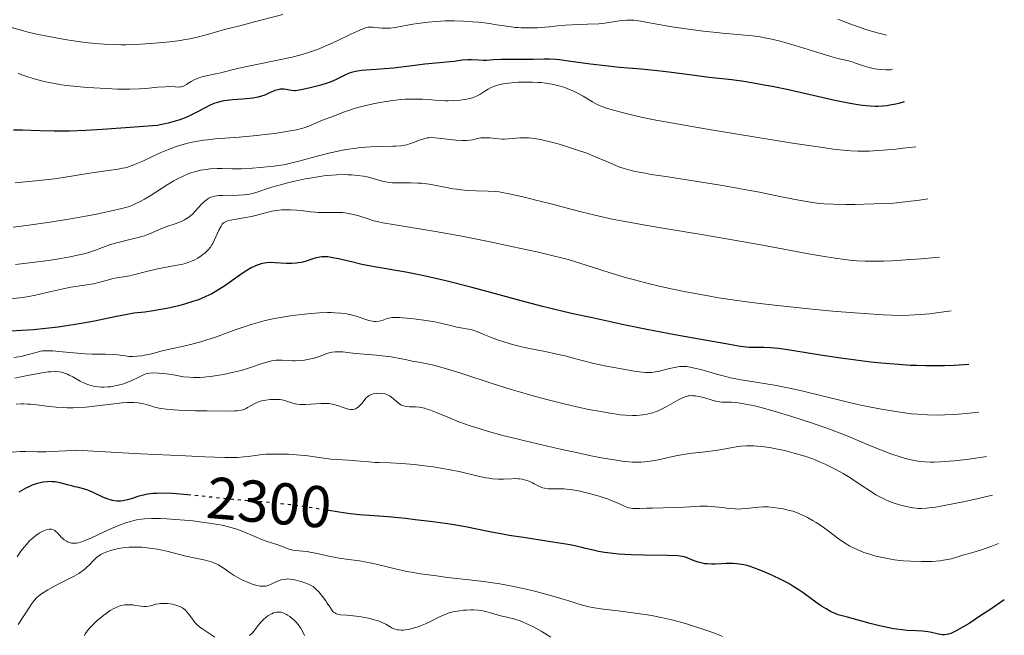
# Model space of a CAD drawing. Units: metres. Extents: x 685282 to 685899, y 4754068 to 4756389.
# Drawn here: x 685702 to 685869, y 4754750 to 4754855 of the extents above; entities that cross this region are included whole.
import ezdxf
from ezdxf.enums import TextEntityAlignment as Align

# ---------------------------------------------------------------- set-up
doc = ezdxf.new("R2010")
doc.units = ezdxf.units.M
doc.header["$MEASUREMENT"] = 0
doc.linetypes.add('DGN Style 5', pattern=[1.217945, 0.521977, -0.695969])
for name, color, linetype, lineweight in [('Cota de curva de nivel directora', 7, 'Continuous', 0), ('Curva de nivel directora', 30, 'Continuous', 30), ('Curva de nivel directora no vista', 30, 'DGN Style 5', 30), ('Curva de nivel intermedia', 30, 'Continuous', 0)]:
    doc.layers.add(name, color=color, linetype=linetype, lineweight=lineweight)
doc.styles.add('Style-Arial', font='arial.ttf')

msp = doc.modelspace()

# ---------------------------------------------------------------- linework, layer by layer
at = {"layer": 'Curva de nivel directora', "color": 30, "linetype": 'Continuous', "lineweight": 30, "flags": 128}
for points, elevation in [([(685852.1, 4754841.03), (685851.2, 4754840.78), (685850.66, 4754840.65), (685849.66, 4754840.45), (685849.21, 4754840.38), (685848.39, 4754840.29), (685847.64, 4754840.25), (685847.18, 4754840.26), (685846.31, 4754840.3), (685844.99, 4754840.42), (685844.25, 4754840.52), (685842.94, 4754840.74), (685840.3, 4754841.28), (685832.43, 4754843.05), (685829.65, 4754843.64), (685828.34, 4754843.89), (685827.11, 4754844.11), (685824.86, 4754844.47), (685822.82, 4754844.75), (685819, 4754845.2), (685816.08, 4754845.58), (685812.13, 4754846.1), (685810.2, 4754846.32), (685807.42, 4754846.58), (685803.73, 4754846.89), (685801.82, 4754847.09), (685798.84, 4754847.46), (685795.11, 4754847.97), (685793.58, 4754848.15), (685792.94, 4754848.21), (685791.86, 4754848.28), (685790.94, 4754848.29), (685789.09, 4754848.25), (685783.66, 4754848.2), (685782.37, 4754848.15), (685781.13, 4754848.08), (685780.6, 4754848.07), (685779.78, 4754848.11), (685778.62, 4754848.18), (685778.01, 4754848.18), (685777.05, 4754848.1), (685775.69, 4754847.9), (685774.97, 4754847.81), (685773.81, 4754847.7), (685771.9, 4754847.53), (685770.7, 4754847.41), (685768.54, 4754847.15), (685765.36, 4754846.77), (685763.81, 4754846.62), (685762.4, 4754846.52), (685760.71, 4754846.42), (685759.96, 4754846.35), (685759.26, 4754846.26), (685758.93, 4754846.2), (685758.45, 4754846.09), (685758.01, 4754845.95), (685757.72, 4754845.85), (685757.18, 4754845.62), (685755.53, 4754844.8), (685754.6, 4754844.39), (685754.09, 4754844.2), (685753, 4754843.85), (685751.9, 4754843.56), (685751.19, 4754843.39), (685749.98, 4754843.14), (685749.06, 4754842.97), (685748.66, 4754842.93), (685748.45, 4754842.92), (685748.1, 4754842.95), (685747.71, 4754843.03), (685747.13, 4754843.15), (685746.81, 4754843.2), (685746.36, 4754843.21), (685746.11, 4754843.18), (685745.7, 4754843.1), (685745.23, 4754842.96), (685744.98, 4754842.86), (685744.41, 4754842.6), (685743.5, 4754842.2), (685742.96, 4754842), (685742.37, 4754841.83), (685742.04, 4754841.75), (685741.52, 4754841.66), (685740.96, 4754841.58), (685739.74, 4754841.49), (685737.99, 4754841.38), (685737.12, 4754841.28), (685736.26, 4754841.14), (685735.85, 4754841.04), (685735.25, 4754840.87), (685734.86, 4754840.73), (685734.12, 4754840.41), (685733.39, 4754840.05), (685731.95, 4754839.28), (685730.83, 4754838.72), (685730.25, 4754838.46), (685729.05, 4754838.01), (685727.86, 4754837.63), (685727.09, 4754837.43), (685726.6, 4754837.31), (685725.71, 4754837.12)], 2250), ([(685725.71, 4754837.12), (685725.26, 4754837.05), (685724.4, 4754836.94), (685720.64, 4754836.69), (685715.9, 4754836.35), (685713.12, 4754836.18), (685710.32, 4754836.07), (685708.98, 4754836.05), (685707.7, 4754836.06), (685705.31, 4754836.13), (685702.31, 4754836.23), (685700.84, 4754836.22)], 2250), ([(685863.1, 4754796.46), (685862.27, 4754796.39), (685860.61, 4754796.29), (685858.97, 4754796.23), (685857.89, 4754796.21), (685855.76, 4754796.21), (685854.19, 4754796.26), (685853.16, 4754796.3), (685851.15, 4754796.42), (685848.26, 4754796.66), (685846.43, 4754796.85), (685843.04, 4754797.28), (685841.31, 4754797.52), (685838.21, 4754797.99), (685833.36, 4754798.79), (685831.52, 4754799.07), (685830.73, 4754799.16), (685829.37, 4754799.28), (685828.27, 4754799.32), (685826.65, 4754799.32), (685825.78, 4754799.34), (685825.28, 4754799.39), (685824.27, 4754799.53), (685821.81, 4754799.94), (685816.34, 4754800.89), (685813.12, 4754801.48), (685808.4, 4754802.37), (685804.46, 4754803.18), (685800.43, 4754804.06), (685798.86, 4754804.4), (685796.09, 4754804.98), (685794.39, 4754805.37), (685792.1, 4754805.94), (685790.64, 4754806.32), (685787.07, 4754807.28), (685781.42, 4754808.81), (685778.47, 4754809.59), (685774.23, 4754810.66), (685772.29, 4754811.12), (685770.52, 4754811.51), (685769.44, 4754811.74), (685767.48, 4754812.11), (685765.76, 4754812.42), (685762.82, 4754812.9), (685760.9, 4754813.25), (685759.97, 4754813.45), (685758.2, 4754813.87), (685756.03, 4754814.39), (685755.06, 4754814.58), (685754.18, 4754814.7), (685753.77, 4754814.73), (685753.21, 4754814.72), (685752.87, 4754814.68), (685752.24, 4754814.56), (685751.65, 4754814.39), (685750.54, 4754813.99), (685749.97, 4754813.82), (685749.67, 4754813.75), (685749.19, 4754813.68), (685748.86, 4754813.64), (685748.17, 4754813.61), (685747.13, 4754813.62), (685745.28, 4754813.73), (685744.28, 4754813.75), (685743.77, 4754813.72), (685743.47, 4754813.67), (685742.87, 4754813.53), (685742.21, 4754813.31), (685741.83, 4754813.15), (685741.19, 4754812.84), (685740.43, 4754812.4), (685740, 4754812.12), (685738.52, 4754811.08), (685737.04, 4754810.03), (685736.26, 4754809.51), (685735.09, 4754808.78), (685734.51, 4754808.46), (685734.13, 4754808.26), (685733.37, 4754807.91), (685732.22, 4754807.45), (685731.45, 4754807.18), (685729.87, 4754806.7), (685729.06, 4754806.48), (685727.41, 4754806.08), (685726.21, 4754805.83), (685724.56, 4754805.53), (685723.15, 4754805.35), (685721.25, 4754805.14), (685720.13, 4754804.96), (685718.04, 4754804.55), (685714.59, 4754803.83), (685712.64, 4754803.46), (685711.27, 4754803.23), (685708.43, 4754802.81), (685706.29, 4754802.55), (685704.2, 4754802.35), (685703.2, 4754802.27), (685702.22, 4754802.21), (685700.38, 4754802.12)], 2275), ([(685730.44, 4754774.32), (685727.78, 4754774.53), (685726.35, 4754774.59), (685725.17, 4754774.57), (685724.48, 4754774.53), (685724.06, 4754774.49), (685723.29, 4754774.37), (685722.89, 4754774.28), (685722.13, 4754774.08), (685720.79, 4754773.65), (685720.18, 4754773.46), (685719.66, 4754773.33), (685719.39, 4754773.28), (685718.99, 4754773.23), (685718.58, 4754773.22), (685718.36, 4754773.24), (685717.9, 4754773.3), (685717.66, 4754773.35), (685717.28, 4754773.45), (685716.87, 4754773.59), (685716, 4754773.94), (685714.23, 4754774.75), (685713.44, 4754775.1), (685713.09, 4754775.23), (685712.47, 4754775.42), (685711.92, 4754775.56), (685711.23, 4754775.7), (685710.87, 4754775.77), (685709.99, 4754776), (685708.77, 4754776.33), (685708.18, 4754776.45), (685707.9, 4754776.5), (685707.38, 4754776.55), (685706.87, 4754776.56), (685706.54, 4754776.54), (685705.84, 4754776.45), (685705.08, 4754776.29), (685704.66, 4754776.18), (685704.01, 4754775.95), (685703.3, 4754775.64), (685702.93, 4754775.45), (685701.74, 4754774.76)], 2300), ([(685869.1, 4754756.47), (685866.66, 4754754.82), (685865.3, 4754753.92), (685863.11, 4754752.5), (685862.25, 4754751.98), (685860.94, 4754751.22), (685860.6, 4754751.05), (685860.03, 4754750.8), (685859.6, 4754750.65), (685859.36, 4754750.6), (685858.94, 4754750.56), (685858.61, 4754750.57), (685857.95, 4754750.66), (685856.53, 4754750.98), (685855.7, 4754751.11), (685855.23, 4754751.16), (685854.2, 4754751.22), (685852.61, 4754751.31), (685851.73, 4754751.38), (685850.78, 4754751.5), (685850.28, 4754751.58), (685849.51, 4754751.72), (685847.9, 4754752.07), (685846.29, 4754752.49), (685843.48, 4754753.26), (685842.44, 4754753.54), (685841.36, 4754753.82), (685840.9, 4754753.95), (685840.25, 4754754.2), (685839.92, 4754754.34), (685839.57, 4754754.52), (685838.82, 4754754.94), (685838.03, 4754755.43), (685837.5, 4754755.79), (685836.44, 4754756.53), (685834.91, 4754757.68), (685834.09, 4754758.25), (685833.19, 4754758.83), (685832.69, 4754759.13), (685832.16, 4754759.42), (685831.03, 4754760.01), (685829.87, 4754760.56), (685829.12, 4754760.9), (685827.76, 4754761.49), (685826.58, 4754761.95), (685825.96, 4754762.16), (685825.58, 4754762.27), (685824.85, 4754762.44), (685824.07, 4754762.56), (685823.65, 4754762.6), (685822.98, 4754762.65), (685821.88, 4754762.65), (685821.09, 4754762.61), (685819.98, 4754762.56), (685819.42, 4754762.55), (685818.61, 4754762.58), (685818.21, 4754762.62), (685817.83, 4754762.69), (685817.11, 4754762.88), (685816.45, 4754763.12), (685815.35, 4754763.58), (685814.94, 4754763.73), (685814.72, 4754763.79), (685814.36, 4754763.86), (685813.64, 4754763.94), (685811.87, 4754764), (685807.96, 4754764.07), (685805.72, 4754764.14), (685803.57, 4754764.26), (685802.6, 4754764.35), (685801.72, 4754764.46), (685801.19, 4754764.54), (685800.19, 4754764.72), (685799.25, 4754764.93), (685797.99, 4754765.23), (685797.33, 4754765.39), (685795.63, 4754765.76), (685794.63, 4754765.94), (685792.4, 4754766.31), (685787.45, 4754767.05), (685785.03, 4754767.44), (685783.89, 4754767.64), (685781.74, 4754768.06), (685777.56, 4754768.88), (685775.31, 4754769.26), (685774.11, 4754769.45), (685771.59, 4754769.79), (685769.04, 4754770.1), (685767.4, 4754770.28), (685764.44, 4754770.56), (685759.57, 4754770.95), (685758.04, 4754771.11), (685757.22, 4754771.22), (685754.37, 4754771.64), (685753.94, 4754771.71)], 2300)]:
    msp.add_lwpolyline(points, dxfattribs=dict(at, elevation=elevation))
at = {"layer": 'Curva de nivel directora no vista', "color": 30, "linetype": 'DGN Style 5', "lineweight": 30, "elevation": 2300, "flags": 128}
msp.add_lwpolyline([(685753.94, 4754771.71), (685750.05, 4754772.32), (685747.83, 4754772.62), (685746.74, 4754772.75), (685744.59, 4754772.98), (685738.11, 4754773.54), (685734.72, 4754773.88), (685730.44, 4754774.32)], dxfattribs=at)
at = {"layer": 'Curva de nivel intermedia', "color": 30, "linetype": 'Continuous', "lineweight": 0, "flags": 128}
for points, elevation in [([(685746.54, 4754855.88), (685741.53, 4754854.54), (685739.27, 4754853.96), (685736.63, 4754853.31), (685735.46, 4754852.99), (685734.37, 4754852.67), (685732.89, 4754852.24), (685732.09, 4754852.03), (685730.76, 4754851.74), (685730, 4754851.6), (685729.18, 4754851.47), (685727.38, 4754851.23), (685725.44, 4754851.03), (685724.11, 4754850.93), (685721.52, 4754850.78), (685719.91, 4754850.73), (685719.13, 4754850.73), (685717.98, 4754850.75), (685716.27, 4754850.82), (685715.4, 4754850.89), (685713.58, 4754851.07), (685712.61, 4754851.19), (685710.61, 4754851.47), (685708.57, 4754851.8), (685705.96, 4754852.29)], 2240), ([(685705.96, 4754852.29), (685704.75, 4754852.55), (685703.1, 4754852.94), (685702.34, 4754853.14), (685700.9, 4754853.57), (685699.97, 4754853.88), (685699.35, 4754854.11), (685698.1, 4754854.6), (685695.91, 4754855.55)], 2240), ([(685850.1, 4754846.52), (685849.75, 4754846.48), (685849.51, 4754846.46), (685848.97, 4754846.46), (685848.11, 4754846.52), (685847.51, 4754846.61), (685847.12, 4754846.67), (685846.35, 4754846.84), (685845.94, 4754846.94), (685845.18, 4754847.17), (685843.85, 4754847.63), (685843.26, 4754847.82), (685842.4, 4754848.03), (685840.82, 4754848.41), (685839.65, 4754848.74), (685837.27, 4754849.47), (685833.59, 4754850.62), (685831.84, 4754851.13), (685831.05, 4754851.34), (685829.63, 4754851.68), (685828.4, 4754851.93), (685827.66, 4754852.06), (685826.32, 4754852.23), (685821.22, 4754852.68), (685817.48, 4754853.09), (685815.45, 4754853.35), (685812.64, 4754853.76), (685810.41, 4754854.15), (685808.24, 4754854.58), (685807.36, 4754854.74), (685806.96, 4754854.8), (685806.2, 4754854.88), (685805.48, 4754854.91), (685805.01, 4754854.91), (685804.08, 4754854.84), (685803, 4754854.68), (685801.27, 4754854.42), (685800.21, 4754854.31), (685798.32, 4754854.2), (685795.72, 4754854.1), (685794.58, 4754854.05), (685793.25, 4754853.95), (685791.8, 4754853.8), (685791.04, 4754853.72), (685789.83, 4754853.63), (685789.16, 4754853.6), (685788.12, 4754853.58), (685787.06, 4754853.61), (685786.54, 4754853.64), (685786.02, 4754853.68), (685785.01, 4754853.81), (685782.88, 4754854.14), (685781.66, 4754854.32), (685779.8, 4754854.54), (685778.8, 4754854.63), (685777.25, 4754854.73), (685775.67, 4754854.78), (685774.89, 4754854.78), (685774.13, 4754854.77), (685772.64, 4754854.69), (685771.22, 4754854.56), (685770.32, 4754854.46), (685768.66, 4754854.21), (685765.62, 4754853.68), (685764.8, 4754853.57), (685764.41, 4754853.53), (685764.05, 4754853.52), (685763.38, 4754853.53), (685762.79, 4754853.58), (685761.83, 4754853.7), (685761.33, 4754853.73), (685761.07, 4754853.7), (685760.62, 4754853.59), (685760.34, 4754853.49), (685759.63, 4754853.2), (685758.14, 4754852.52), (685755.78, 4754851.4), (685754.66, 4754850.88), (685753.25, 4754850.26), (685752.44, 4754849.93), (685751.93, 4754849.74), (685750.92, 4754849.4), (685749.83, 4754849.07), (685749.21, 4754848.91), (685748.17, 4754848.64), (685746.25, 4754848.21), (685739.1, 4754846.74), (685737.5, 4754846.36), (685736.03, 4754845.98), (685735.39, 4754845.83), (685733.32, 4754845.41), (685732.65, 4754845.23), (685732.34, 4754845.12), (685732.04, 4754845.01), (685731.49, 4754844.75), (685731.01, 4754844.47), (685730.45, 4754844.13), (685730.21, 4754843.98), (685729.78, 4754843.75), (685729.59, 4754843.67), (685729.3, 4754843.59)], 2245), ([(685849.1, 4754852.36), (685847.79, 4754852.69), (685846.96, 4754852.92), (685845.4, 4754853.4), (685844.67, 4754853.65), (685843.29, 4754854.14), (685840.84, 4754855.09)], 2240), ([(685729.3, 4754843.59), (685729.15, 4754843.56), (685728.83, 4754843.55), (685728.27, 4754843.58), (685727.25, 4754843.63), (685726.58, 4754843.61), (685725.31, 4754843.52), (685723.29, 4754843.33), (685722.21, 4754843.25), (685720.55, 4754843.19), (685719.36, 4754843.19), (685718.51, 4754843.21), (685716.64, 4754843.28), (685714.48, 4754843.4), (685713.32, 4754843.49), (685711.56, 4754843.64), (685709.8, 4754843.84), (685708.95, 4754843.95), (685707.5, 4754844.19), (685706.81, 4754844.32), (685705.8, 4754844.54), (685704.34, 4754844.92), (685702.94, 4754845.37), (685702.26, 4754845.62), (685701.59, 4754845.89)], 2245), ([(685854.1, 4754833.41), (685851.91, 4754833.15), (685850.65, 4754833.02), (685848.51, 4754832.82), (685847.62, 4754832.75), (685846.12, 4754832.67), (685844.93, 4754832.66), (685844.25, 4754832.67), (685843.04, 4754832.74), (685841.19, 4754832.9), (685840.06, 4754833.03), (685837.91, 4754833.32), (685833.11, 4754834.05), (685823.47, 4754835.6), (685818.27, 4754836.47), (685811.58, 4754837.64), (685809.91, 4754837.95), (685807.42, 4754838.45), (685805.81, 4754838.82), (685803.98, 4754839.31), (685803.2, 4754839.51), (685802.1, 4754839.79), (685801.55, 4754839.95), (685800.73, 4754840.24), (685800.33, 4754840.41), (685799.94, 4754840.6), (685799.17, 4754841.04), (685797.55, 4754842.03), (685796.63, 4754842.53), (685795.72, 4754842.96), (685795.24, 4754843.16), (685794.46, 4754843.45), (685793.65, 4754843.7), (685793.22, 4754843.82), (685792.33, 4754844.03), (685791.87, 4754844.11), (685791.17, 4754844.22), (685790.44, 4754844.3), (685789.94, 4754844.35), (685788.95, 4754844.4), (685787.48, 4754844.4), (685786.54, 4754844.37), (685785.95, 4754844.33), (685784.87, 4754844.23), (685784.34, 4754844.16), (685783.43, 4754843.99), (685782.67, 4754843.77), (685782.23, 4754843.6), (685781.95, 4754843.48), (685781.43, 4754843.2), (685780.85, 4754842.83), (685780.02, 4754842.31), (685779.56, 4754842.06), (685779.04, 4754841.83), (685778.75, 4754841.73), (685778.3, 4754841.59), (685777.8, 4754841.48), (685777.44, 4754841.42), (685776.69, 4754841.32), (685775.49, 4754841.24), (685774.66, 4754841.23), (685774.11, 4754841.23), (685773.02, 4754841.28), (685771.84, 4754841.36), (685770.27, 4754841.47), (685769.44, 4754841.51), (685768.09, 4754841.51), (685767.34, 4754841.47), (685766.54, 4754841.41), (685764.83, 4754841.2), (685763.06, 4754840.91), (685761.9, 4754840.69), (685760.44, 4754840.37), (685759.77, 4754840.2), (685759.07, 4754840.01), (685757.86, 4754839.63), (685756.87, 4754839.27), (685755.35, 4754838.67), (685753.11, 4754837.88), (685750.97, 4754836.93), (685750.18, 4754836.64), (685749.71, 4754836.5), (685748.87, 4754836.3), (685747.81, 4754836.09), (685747.18, 4754835.98), (685745.16, 4754835.68), (685744, 4754835.54), (685742.12, 4754835.33), (685739.13, 4754835.06), (685735.09, 4754834.74), (685733.75, 4754834.6), (685733.09, 4754834.52), (685731.79, 4754834.31), (685731.14, 4754834.18), (685730.19, 4754833.96), (685729.25, 4754833.69), (685728.63, 4754833.5), (685727.44, 4754833.06), (685725.75, 4754832.36), (685722.88, 4754831.04), (685721.76, 4754830.55)], 2255), ([(685856.1, 4754824.57), (685854.68, 4754824.36), (685852.27, 4754824.05), (685850.27, 4754823.86), (685849.09, 4754823.78), (685846.92, 4754823.7), (685843.7, 4754823.63), (685842.16, 4754823.62), (685840.08, 4754823.64), (685838.5, 4754823.71), (685837.74, 4754823.78), (685836.51, 4754823.94), (685835.82, 4754824.05), (685834.19, 4754824.35), (685831, 4754824.99), (685827.51, 4754825.7), (685825.58, 4754826.07), (685822.5, 4754826.63), (685820.9, 4754826.9), (685817.66, 4754827.42), (685811.6, 4754828.34), (685809.12, 4754828.73), (685808.09, 4754828.91), (685806.4, 4754829.24), (685805.1, 4754829.55), (685804.38, 4754829.76), (685803.94, 4754829.91), (685803.12, 4754830.22), (685801.71, 4754830.83), (685799.51, 4754831.78), (685798.17, 4754832.31), (685796.63, 4754832.86), (685794.41, 4754833.57), (685793.3, 4754833.89), (685791.74, 4754834.31), (685791.03, 4754834.48), (685790.38, 4754834.62), (685789.26, 4754834.82), (685788.33, 4754834.92), (685787.79, 4754834.94), (685786.84, 4754834.91), (685784.87, 4754834.74), (685784.19, 4754834.72), (685783.84, 4754834.72), (685782.72, 4754834.82), (685781.71, 4754834.92), (685781.22, 4754834.95), (685780.53, 4754834.94), (685780.21, 4754834.91), (685779.6, 4754834.79), (685778.77, 4754834.6), (685778.3, 4754834.52), (685777.78, 4754834.46), (685777.49, 4754834.45), (685777.02, 4754834.45), (685775.98, 4754834.51), (685774.89, 4754834.63), (685773.52, 4754834.8), (685772.92, 4754834.88), (685771.89, 4754834.96), (685771.38, 4754834.95), (685771.08, 4754834.92), (685770.51, 4754834.78), (685769.79, 4754834.53), (685768.76, 4754834.14), (685768.26, 4754833.96), (685767.62, 4754833.76), (685767.26, 4754833.68), (685766.62, 4754833.59), (685765.77, 4754833.53), (685765.24, 4754833.51), (685762.4, 4754833.43), (685760.63, 4754833.32), (685759.36, 4754833.21), (685758.7, 4754833.13), (685757.69, 4754832.99), (685756.67, 4754832.81), (685755.98, 4754832.68), (685754.6, 4754832.37), (685752.62, 4754831.88), (685749.28, 4754830.97), (685747.62, 4754830.55), (685746.76, 4754830.37), (685746.22, 4754830.28), (685745.04, 4754830.13), (685742.7, 4754829.9), (685741.4, 4754829.79), (685739.56, 4754829.69), (685738.02, 4754829.67), (685736.28, 4754829.71), (685735.42, 4754829.7), (685734.2, 4754829.64), (685733.57, 4754829.57), (685732.59, 4754829.42), (685731.6, 4754829.18), (685731.1, 4754829.03), (685730.6, 4754828.85), (685729.61, 4754828.43), (685728.66, 4754827.96), (685728.06, 4754827.63), (685726.94, 4754826.97)], 2260), ([(685721.76, 4754830.55), (685721.27, 4754830.35), (685720.35, 4754830.03), (685719.76, 4754829.86), (685719.36, 4754829.77), (685718.52, 4754829.6), (685716.9, 4754829.36), (685714.54, 4754829.06), (685713.37, 4754828.9), (685711.69, 4754828.61), (685709.25, 4754828.19), (685707.78, 4754827.99), (685705.13, 4754827.7), (685701.09, 4754827.28)], 2255), ([(685858.1, 4754814.68), (685854.98, 4754814.39), (685853.15, 4754814.25), (685849.98, 4754814.06), (685848.61, 4754814.01), (685847.76, 4754813.99), (685846.2, 4754813.99), (685845.48, 4754814.01), (685844.12, 4754814.07), (685842.84, 4754814.18), (685842.02, 4754814.27), (685840.36, 4754814.49), (685838.92, 4754814.72), (685835.82, 4754815.26), (685828.67, 4754816.59), (685824.54, 4754817.34), (685817.68, 4754818.49), (685811.44, 4754819.51), (685808.45, 4754820.02), (685804.34, 4754820.77), (685802.52, 4754821.13), (685799.3, 4754821.84), (685796.58, 4754822.51), (685792.12, 4754823.7), (685789.29, 4754824.43), (685787.63, 4754824.84), (685784.99, 4754825.43), (685783.79, 4754825.67), (685783.3, 4754825.75), (685782.61, 4754825.83), (685781.46, 4754825.89), (685779.35, 4754825.94), (685778.11, 4754826), (685776.79, 4754826.11), (685776.12, 4754826.19), (685775.44, 4754826.29), (685774.09, 4754826.54), (685772.31, 4754826.88), (685771.43, 4754827.04), (685770.14, 4754827.21), (685769.51, 4754827.26), (685768.3, 4754827.3), (685766.1, 4754827.27), (685765.17, 4754827.29), (685764.75, 4754827.32), (685763.99, 4754827.44), (685763.29, 4754827.61), (685761.91, 4754828.01), (685760.87, 4754828.28), (685760.28, 4754828.4), (685759.32, 4754828.55), (685758.23, 4754828.65), (685757.64, 4754828.67), (685757.01, 4754828.68), (685755.66, 4754828.63), (685754.21, 4754828.52), (685753.54, 4754828.45), (685752.17, 4754828.26), (685751.14, 4754828.1), (685750.35, 4754827.95), (685748.81, 4754827.63), (685747.33, 4754827.28), (685746.39, 4754827.03), (685744.7, 4754826.54), (685743.62, 4754826.19), (685742.38, 4754825.78), (685741.79, 4754825.6), (685740.93, 4754825.39), (685740.48, 4754825.32), (685740.01, 4754825.26), (685739.05, 4754825.19), (685736.3, 4754825.14), (685735.64, 4754825.11), (685735.34, 4754825.07), (685734.93, 4754825), (685734.54, 4754824.89), (685734.36, 4754824.83), (685734, 4754824.66), (685733.83, 4754824.55), (685733.56, 4754824.37), (685733.3, 4754824.16), (685732.77, 4754823.66), (685731.74, 4754822.55), (685731.26, 4754822.04), (685730.82, 4754821.63), (685730.61, 4754821.45), (685730.17, 4754821.15), (685729.86, 4754820.98), (685729.18, 4754820.67), (685728.25, 4754820.35), (685726.85, 4754819.88), (685726.14, 4754819.61), (685723.94, 4754818.64), (685723.05, 4754818.31), (685722.55, 4754818.15), (685722, 4754817.99), (685720.82, 4754817.7), (685718.39, 4754817.12), (685717.3, 4754816.81), (685716.82, 4754816.65), (685715.94, 4754816.32)], 2265), ([(685726.94, 4754826.97), (685724.01, 4754825.08), (685723.07, 4754824.53), (685722.44, 4754824.19), (685721.26, 4754823.6), (685720.5, 4754823.29), (685720.06, 4754823.14), (685719.22, 4754822.91), (685717.26, 4754822.47), (685714.62, 4754821.94), (685713.06, 4754821.64), (685710.53, 4754821.18), (685706.64, 4754820.54), (685705.39, 4754820.36), (685703.01, 4754820.03), (685700.76, 4754819.77)], 2260), ([(685860.1, 4754805.53), (685857.59, 4754805.19), (685856.47, 4754805.06), (685854.88, 4754804.92), (685853.88, 4754804.85), (685851.92, 4754804.79), (685849.92, 4754804.82), (685848.5, 4754804.87), (685845.29, 4754805.08), (685841.41, 4754805.39), (685839.27, 4754805.58), (685835.88, 4754805.9), (685830.6, 4754806.46), (685827.1, 4754806.88), (685825.39, 4754807.1), (685822.92, 4754807.44), (685820.58, 4754807.79), (685819.1, 4754808.03), (685816.31, 4754808.53), (685815, 4754808.78), (685812.54, 4754809.29), (685810.27, 4754809.8), (685808.86, 4754810.14), (685806.27, 4754810.81), (685804.94, 4754811.18), (685802.51, 4754811.89), (685800.38, 4754812.55), (685796.98, 4754813.65), (685795, 4754814.25), (685793.68, 4754814.61), (685792.69, 4754814.86), (685790.2, 4754815.44), (685784.87, 4754816.61), (685781.75, 4754817.27), (685776.98, 4754818.21), (685772.52, 4754819.01), (685765.65, 4754820.13), (685763.57, 4754820.51), (685762.58, 4754820.72), (685762.03, 4754820.86), (685761.04, 4754821.16), (685759.46, 4754821.68), (685758.59, 4754821.92), (685757.66, 4754822.11), (685757.17, 4754822.18), (685756.67, 4754822.23), (685755.62, 4754822.27), (685753.52, 4754822.26), (685752.55, 4754822.27), (685752.1, 4754822.29), (685751.26, 4754822.37), (685749.7, 4754822.57), (685748.92, 4754822.66), (685747.83, 4754822.73), (685747.26, 4754822.73), (685746.4, 4754822.69), (685745.53, 4754822.6), (685745.1, 4754822.54), (685744.67, 4754822.46), (685743.83, 4754822.26), (685742.13, 4754821.81), (685741.26, 4754821.6), (685739.94, 4754821.35), (685738.31, 4754821.08), (685737.65, 4754820.96), (685737.14, 4754820.82), (685736.93, 4754820.75), (685736.69, 4754820.62), (685736.59, 4754820.55), (685736.4, 4754820.39), (685736.28, 4754820.26), (685736.07, 4754819.94), (685735.7, 4754819.23), (685734.97, 4754817.6), (685734.67, 4754817), (685734.52, 4754816.74), (685734.28, 4754816.38), (685733.86, 4754815.89), (685733.35, 4754815.41), (685732.95, 4754815.1), (685732.68, 4754814.9), (685732.1, 4754814.52), (685731.49, 4754814.17), (685731.16, 4754814.02), (685730.6, 4754813.8), (685729.95, 4754813.59), (685729.57, 4754813.5), (685728.25, 4754813.23), (685726.17, 4754812.85), (685725.07, 4754812.62), (685723.43, 4754812.24), (685721.43, 4754811.73), (685720.56, 4754811.52), (685719.49, 4754811.33), (685718.29, 4754811.14), (685717.71, 4754811.02), (685716.76, 4754810.77), (685715.26, 4754810.35), (685714.38, 4754810.16), (685712.86, 4754809.91), (685710.53, 4754809.56)], 2270), ([(685715.94, 4754816.32), (685714.74, 4754815.85), (685714.04, 4754815.61), (685713.22, 4754815.37), (685712.75, 4754815.24), (685711.97, 4754815.06), (685710.17, 4754814.69), (685708.16, 4754814.34), (685706.76, 4754814.13), (685704, 4754813.74), (685701.17, 4754813.4)], 2265), ([(685710.53, 4754809.56), (685709.25, 4754809.32), (685707.23, 4754808.85), (685705.31, 4754808.38), (685704.31, 4754808.16), (685702.73, 4754807.87), (685701.91, 4754807.75), (685700.21, 4754807.57)], 2270), ([(685864.75, 4754788.33), (685862.62, 4754788.11), (685861.33, 4754788.01), (685860.52, 4754787.96), (685859.01, 4754787.89), (685857.96, 4754787.87), (685856.07, 4754787.89), (685854.39, 4754787.99), (685853.36, 4754788.09), (685851.42, 4754788.34), (685850.36, 4754788.5), (685848.26, 4754788.85), (685846.16, 4754789.25), (685844.75, 4754789.55), (685841.85, 4754790.21), (685834.92, 4754791.92), (685832.63, 4754792.44), (685831.5, 4754792.67), (685830.4, 4754792.88), (685828.29, 4754793.24), (685824.39, 4754793.87), (685822.62, 4754794.21), (685821.79, 4754794.4), (685820.23, 4754794.8), (685817.57, 4754795.57), (685816.48, 4754795.85), (685816.01, 4754795.96), (685815.17, 4754796.08), (685814.43, 4754796.11), (685813.97, 4754796.09), (685813.67, 4754796.05), (685813.07, 4754795.95), (685812, 4754795.69), (685810.55, 4754795.32), (685809.86, 4754795.18), (685809.2, 4754795.1), (685808.87, 4754795.08), (685808.16, 4754795.1), (685807.61, 4754795.15), (685806.26, 4754795.33), (685803.44, 4754795.81), (685801.83, 4754796.12), (685799.41, 4754796.64), (685797.18, 4754797.19), (685794.44, 4754797.9), (685793.11, 4754798.22), (685791.12, 4754798.64), (685788.45, 4754799.17), (685787.12, 4754799.47), (685786.46, 4754799.63), (685785.17, 4754799.98), (685783.94, 4754800.34), (685783.18, 4754800.59), (685781.86, 4754801.07), (685780.72, 4754801.54), (685779.56, 4754802.05), (685779, 4754802.24), (685778.71, 4754802.32), (685778.09, 4754802.45), (685776.77, 4754802.67), (685776.09, 4754802.8), (685775.05, 4754803.05), (685773.41, 4754803.47), (685772.38, 4754803.68), (685770.53, 4754803.98), (685769.22, 4754804.15), (685768.38, 4754804.25), (685766.89, 4754804.38), (685766.43, 4754804.41), (685765.7, 4754804.44), (685765.14, 4754804.41), (685764.83, 4754804.37), (685764.28, 4754804.23), (685763.41, 4754803.93), (685762.93, 4754803.81), (685762.4, 4754803.76), (685762.12, 4754803.76), (685761.81, 4754803.8), (685761.17, 4754803.94), (685760.48, 4754804.15), (685759.51, 4754804.47), (685759, 4754804.64), (685757.94, 4754804.92), (685757.37, 4754805.03), (685756.44, 4754805.16), (685755.38, 4754805.24), (685754.8, 4754805.25), (685754.16, 4754805.25), (685752.79, 4754805.2), (685751.31, 4754805.1), (685750.28, 4754805), (685748.21, 4754804.75), (685746.16, 4754804.44), (685745.13, 4754804.25), (685743.58, 4754803.9), (685741.99, 4754803.48), (685741.17, 4754803.23), (685740.33, 4754802.96), (685738.61, 4754802.36), (685735.14, 4754801.11), (685733.46, 4754800.55)], 2280), ([(685733.46, 4754800.55), (685732.66, 4754800.31), (685731.13, 4754799.9), (685729.72, 4754799.57), (685728.08, 4754799.22), (685727.38, 4754799.06), (685726.08, 4754798.74), (685724.71, 4754798.37), (685724.04, 4754798.2), (685723.07, 4754798.02), (685722.56, 4754797.94), (685721.8, 4754797.86), (685721.08, 4754797.82), (685720.73, 4754797.82), (685720.41, 4754797.83), (685719.79, 4754797.89), (685718.53, 4754798.06), (685717.79, 4754798.13), (685716.43, 4754798.18), (685714.22, 4754798.21), (685712.97, 4754798.26), (685710.99, 4754798.41), (685708.5, 4754798.65), (685707.48, 4754798.74), (685706.68, 4754798.78), (685706.35, 4754798.79), (685705.76, 4754798.75), (685705.4, 4754798.7), (685704.65, 4754798.51), (685703.13, 4754798.07), (685702.11, 4754797.83), (685700.85, 4754797.61)], 2280), ([(685866.1, 4754780.8), (685863.94, 4754780.5), (685862.69, 4754780.34), (685860.59, 4754780.1), (685859.72, 4754780.02), (685858.29, 4754779.92), (685857.19, 4754779.88), (685856.59, 4754779.89), (685855.62, 4754779.93), (685854.41, 4754780.05), (685853.84, 4754780.13), (685852.99, 4754780.3), (685852.55, 4754780.41), (685851.57, 4754780.7), (685849.81, 4754781.3), (685848.51, 4754781.8), (685845.82, 4754782.89), (685843.1, 4754784.05), (685841.51, 4754784.69), (685839.59, 4754785.42), (685838.47, 4754785.82), (685836.19, 4754786.6), (685834.95, 4754787.01), (685833.04, 4754787.62), (685830.18, 4754788.48), (685827.57, 4754789.2), (685826.43, 4754789.47), (685825.45, 4754789.68), (685824.87, 4754789.79), (685823.87, 4754789.93), (685823.45, 4754789.98), (685822.72, 4754790.03), (685821.61, 4754790.05), (685821.14, 4754790.07), (685820.79, 4754790.1), (685820.12, 4754790.22), (685819.46, 4754790.39), (685818.24, 4754790.76), (685817.5, 4754790.96), (685817.16, 4754791.03), (685816.66, 4754791.11), (685816.19, 4754791.15), (685815.97, 4754791.16), (685815.58, 4754791.13), (685815.38, 4754791.1), (685815.07, 4754791.03), (685814.57, 4754790.86), (685813.98, 4754790.58), (685813.64, 4754790.4), (685812.87, 4754789.94), (685811.67, 4754789.25), (685811, 4754788.91), (685810.31, 4754788.59), (685809.95, 4754788.45), (685809.4, 4754788.26), (685808.84, 4754788.11), (685808.46, 4754788.02), (685807.71, 4754787.9), (685806.62, 4754787.81), (685805.95, 4754787.79), (685804.79, 4754787.83), (685803.86, 4754787.92), (685802.59, 4754788.14), (685802.11, 4754788.21), (685801.2, 4754788.33), (685800.55, 4754788.44), (685798.48, 4754788.83), (685795.74, 4754789.43), (685794.1, 4754789.81), (685791.39, 4754790.5), (685788.44, 4754791.3), (685786.91, 4754791.74), (685785.36, 4754792.2), (685782.27, 4754793.18), (685776.62, 4754795.02), (685774.35, 4754795.73), (685773.41, 4754796), (685771.91, 4754796.4), (685770.8, 4754796.64), (685769.35, 4754796.88), (685768.54, 4754797.03), (685767.4, 4754797.29), (685766.71, 4754797.43), (685764.94, 4754797.73), (685763.95, 4754797.87), (685762.49, 4754798.04), (685758.94, 4754798.3), (685757.94, 4754798.42), (685756.74, 4754798.58), (685756.19, 4754798.62), (685755.93, 4754798.62), (685755.43, 4754798.6), (685754.96, 4754798.53), (685754.66, 4754798.47), (685754.05, 4754798.29), (685753.35, 4754798.04), (685752.29, 4754797.66), (685751.66, 4754797.48), (685750.72, 4754797.27), (685750.22, 4754797.19), (685749.43, 4754797.1)], 2285), ([(685749.43, 4754797.1), (685748.64, 4754797.06), (685748.25, 4754797.06), (685747.49, 4754797.1), (685746.47, 4754797.17), (685745.95, 4754797.18), (685745.41, 4754797.16), (685745.13, 4754797.13), (685744.69, 4754797.06), (685744.23, 4754796.96), (685743.24, 4754796.67), (685740.9, 4754795.88), (685739.5, 4754795.45), (685737.94, 4754795.06), (685736.48, 4754794.76), (685735.75, 4754794.63), (685734.66, 4754794.46), (685733.13, 4754794.29), (685732.44, 4754794.24), (685731.8, 4754794.23), (685731.4, 4754794.23), (685730.68, 4754794.27), (685729.71, 4754794.38), (685728.02, 4754794.68), (685726.79, 4754794.86), (685726, 4754794.94), (685725.51, 4754794.98), (685724.66, 4754795.02), (685723.95, 4754794.99), (685723.57, 4754794.93), (685723.32, 4754794.86), (685722.81, 4754794.65), (685722.09, 4754794.31), (685720.92, 4754793.75), (685720.26, 4754793.47), (685719.32, 4754793.13), (685718.82, 4754792.98), (685718.06, 4754792.8), (685717.27, 4754792.68), (685716.87, 4754792.64), (685716.15, 4754792.61), (685715.78, 4754792.62), (685715.24, 4754792.66), (685714.43, 4754792.78), (685713.64, 4754792.99), (685713.26, 4754793.12), (685712.89, 4754793.27), (685712.17, 4754793.62), (685710.87, 4754794.35), (685710.29, 4754794.66), (685710.01, 4754794.79), (685709.48, 4754794.99), (685708.97, 4754795.12), (685708.63, 4754795.18), (685707.92, 4754795.23), (685707.15, 4754795.21), (685706.72, 4754795.18), (685706.01, 4754795.1), (685704.73, 4754794.88), (685703.19, 4754794.57), (685701.04, 4754794.15)], 2285), ([(685867.1, 4754774.24), (685863.9, 4754773.51), (685862.1, 4754773.12), (685859.19, 4754772.54), (685858.05, 4754772.34), (685857.39, 4754772.24), (685856.27, 4754772.1), (685855.81, 4754772.05), (685855.05, 4754772.01), (685854.46, 4754772.01), (685854.13, 4754772.03), (685853.59, 4754772.1), (685852.43, 4754772.31), (685851.74, 4754772.48), (685851.3, 4754772.6), (685850.42, 4754772.9), (685849.48, 4754773.27), (685849, 4754773.47), (685848.29, 4754773.8), (685847.27, 4754774.34), (685846.35, 4754774.92), (685844.97, 4754775.87), (685844.08, 4754776.47), (685842.59, 4754777.42), (685841.72, 4754777.94), (685840.28, 4754778.74), (685839.23, 4754779.26), (685838.69, 4754779.52), (685837.85, 4754779.88), (685836.99, 4754780.24), (685836.4, 4754780.46), (685835.21, 4754780.87), (685833.41, 4754781.42), (685832.24, 4754781.73), (685831.47, 4754781.91), (685830.02, 4754782.21), (685829.25, 4754782.34), (685827.83, 4754782.52), (685826.56, 4754782.61), (685825.78, 4754782.63), (685825.29, 4754782.62), (685824.37, 4754782.56), (685823.88, 4754782.51), (685822.96, 4754782.38), (685821.1, 4754782.03), (685820.07, 4754781.86), (685818.28, 4754781.63), (685815.62, 4754781.31), (685814.27, 4754781.1), (685813.61, 4754780.98), (685812.3, 4754780.7), (685810.6, 4754780.33), (685809.77, 4754780.16), (685808.54, 4754779.96), (685807.43, 4754779.87), (685806.85, 4754779.85), (685805.9, 4754779.88), (685804.81, 4754779.97), (685804.2, 4754780.05), (685803.18, 4754780.19), (685800.71, 4754780.62), (685799.23, 4754780.91), (685795.86, 4754781.61), (685793.45, 4754782.13), (685788.63, 4754783.25), (685785.36, 4754784.04), (685783.93, 4754784.41), (685781.49, 4754785.08), (685779.51, 4754785.67), (685778.38, 4754786.04), (685776.45, 4754786.74), (685774.57, 4754787.49), (685772.48, 4754788.36), (685771.64, 4754788.69), (685771.27, 4754788.82), (685770.63, 4754789.02), (685770.07, 4754789.15), (685769.73, 4754789.2), (685769.08, 4754789.25), (685768.08, 4754789.26), (685767.57, 4754789.3), (685767.08, 4754789.41), (685766.85, 4754789.5), (685766.62, 4754789.61), (685766.18, 4754789.91), (685765, 4754790.92), (685764.82, 4754791.05), (685764.47, 4754791.26), (685764.12, 4754791.4), (685763.87, 4754791.47), (685763.33, 4754791.55), (685762.72, 4754791.57), (685762.4, 4754791.54), (685761.92, 4754791.46), (685761.61, 4754791.36), (685761.46, 4754791.3), (685761.25, 4754791.19), (685761.05, 4754791.05), (685760.68, 4754790.71), (685760.36, 4754790.34), (685759.96, 4754789.83)], 2290), ([(685759.96, 4754789.83), (685759.77, 4754789.61), (685759.63, 4754789.46), (685759.35, 4754789.21), (685759.07, 4754789.03), (685758.89, 4754788.94), (685758.5, 4754788.83), (685758.21, 4754788.8), (685758.05, 4754788.81), (685757.73, 4754788.85), (685757.49, 4754788.9), (685756.98, 4754789.07), (685756.02, 4754789.44), (685755.43, 4754789.62), (685754.74, 4754789.76), (685754.36, 4754789.8), (685753.95, 4754789.82), (685753.07, 4754789.82), (685751.27, 4754789.71), (685750.47, 4754789.66), (685750.12, 4754789.65), (685749.51, 4754789.67), (685748.99, 4754789.73), (685748.68, 4754789.79), (685748.09, 4754789.94), (685747.17, 4754790.24), (685746.66, 4754790.38), (685746.09, 4754790.48), (685745.78, 4754790.52), (685745.49, 4754790.53), (685744.88, 4754790.53), (685744.4, 4754790.5), (685743.67, 4754790.4), (685742.96, 4754790.25), (685742.62, 4754790.14), (685742.3, 4754790.03), (685741.71, 4754789.76), (685741.18, 4754789.48), (685740.57, 4754789.12), (685740.31, 4754788.97), (685739.98, 4754788.81), (685739.8, 4754788.75), (685739.49, 4754788.68), (685738.86, 4754788.6), (685738.42, 4754788.58), (685737.25, 4754788.55), (685733.69, 4754788.56), (685731.66, 4754788.6), (685728.86, 4754788.69), (685728.09, 4754788.74), (685726.81, 4754788.85), (685725.82, 4754788.98), (685725.27, 4754789.09), (685724.94, 4754789.17), (685724.32, 4754789.35), (685723.41, 4754789.65), (685722.9, 4754789.79), (685722.31, 4754789.9), (685721.98, 4754789.95), (685721.23, 4754790), (685720.8, 4754790), (685720.08, 4754789.98), (685719.26, 4754789.92), (685717.38, 4754789.71), (685714.55, 4754789.36), (685713.1, 4754789.22), (685711.66, 4754789.12), (685710.96, 4754789.1), (685709.95, 4754789.1), (685709.29, 4754789.12), (685708.04, 4754789.2), (685706.86, 4754789.33), (685704.7, 4754789.59), (685703.72, 4754789.69), (685703.24, 4754789.72), (685702.56, 4754789.74), (685702.12, 4754789.74), (685701.27, 4754789.69)], 2290), ([(685781.61, 4754777.13), (685781.02, 4754777.23), (685779.74, 4754777.5), (685776.72, 4754778.21), (685774.98, 4754778.57), (685774.05, 4754778.74), (685772.11, 4754779.05), (685770.17, 4754779.31), (685768.92, 4754779.46), (685766.69, 4754779.66), (685764.77, 4754779.77), (685762.94, 4754779.81), (685762.2, 4754779.83), (685761.16, 4754779.9), (685759.74, 4754780.04), (685758.97, 4754780.11), (685757.69, 4754780.18), (685755.76, 4754780.29), (685754.74, 4754780.39), (685753.13, 4754780.6), (685750.81, 4754780.93), (685749.54, 4754781.07), (685748.88, 4754781.13), (685747.52, 4754781.21), (685746.61, 4754781.24), (685744.87, 4754781.25), (685743.7, 4754781.21), (685743.18, 4754781.17), (685742.25, 4754781.08), (685740.68, 4754780.85), (685739.95, 4754780.76), (685738.87, 4754780.68), (685738.16, 4754780.66), (685736.72, 4754780.68), (685733.32, 4754780.79), (685730.04, 4754780.92), (685722.4, 4754781.28), (685717.4, 4754781.55), (685712.46, 4754781.86), (685711.59, 4754781.88), (685711.15, 4754781.87), (685709.65, 4754781.81), (685707.39, 4754781.67), (685706.29, 4754781.63), (685704.77, 4754781.64), (685702.92, 4754781.67), (685702.01, 4754781.65), (685700.62, 4754781.54)], 2295), ([(685868.1, 4754766.06), (685866.98, 4754765.63), (685865.2, 4754764.99), (685863.92, 4754764.59), (685862.73, 4754764.26), (685862.24, 4754764.12), (685861.52, 4754763.89), (685860.47, 4754763.56), (685859.87, 4754763.41), (685858.79, 4754763.21), (685858.16, 4754763.13), (685856.86, 4754763.02), (685856.15, 4754763), (685855.01, 4754762.98), (685853.2, 4754763.04), (685851.97, 4754763.13), (685851.35, 4754763.19), (685850.44, 4754763.3), (685849.55, 4754763.43), (685848.96, 4754763.54), (685847.83, 4754763.78), (685847.29, 4754763.92), (685846.24, 4754764.22), (685845.25, 4754764.55), (685844.62, 4754764.79), (685844.22, 4754764.96), (685843.47, 4754765.3), (685842.88, 4754765.61), (685842.51, 4754765.82), (685841.81, 4754766.26), (685840.86, 4754766.92), (685839.17, 4754768.22), (685837.96, 4754769.09), (685837.17, 4754769.61), (685836.65, 4754769.93), (685835.65, 4754770.49), (685834.7, 4754770.95), (685834.23, 4754771.15), (685833.52, 4754771.41), (685833.16, 4754771.53), (685832.39, 4754771.74), (685831.29, 4754771.98), (685830.72, 4754772.08), (685829.84, 4754772.19), (685828.98, 4754772.26), (685828.56, 4754772.27), (685828.15, 4754772.27), (685827.37, 4754772.22), (685825.27, 4754771.98), (685824.43, 4754771.92), (685824.02, 4754771.91), (685823.39, 4754771.92), (685822.35, 4754772), (685821.16, 4754772.14), (685819.45, 4754772.34), (685818.61, 4754772.39), (685818.21, 4754772.4), (685817.41, 4754772.38), (685815.7, 4754772.27), (685814.7, 4754772.21), (685809.33, 4754772.08), (685808.33, 4754772.03), (685807.18, 4754771.98), (685806.68, 4754771.97), (685805.98, 4754772.01), (685805.65, 4754772.06), (685805.33, 4754772.13), (685804.71, 4754772.33), (685804.08, 4754772.6), (685803.21, 4754773), (685802.74, 4754773.21), (685801.71, 4754773.62), (685801.15, 4754773.82), (685800.27, 4754774.11), (685798.83, 4754774.51), (685797.47, 4754774.83), (685796.78, 4754774.97), (685795.75, 4754775.15), (685794.76, 4754775.27), (685794.29, 4754775.31), (685793.85, 4754775.33), (685793.02, 4754775.35), (685792.04, 4754775.34), (685791.61, 4754775.36), (685791.02, 4754775.43), (685790.75, 4754775.49), (685790.26, 4754775.67), (685789.81, 4754775.89), (685789.26, 4754776.21), (685788.99, 4754776.36), (685788.39, 4754776.63), (685788, 4754776.77), (685787.24, 4754776.95), (685786.78, 4754777.03), (685786.54, 4754777.05), (685786.14, 4754777.07), (685785.4, 4754777.05), (685784.03, 4754776.98), (685783.16, 4754776.98), (685782.16, 4754777.05), (685781.61, 4754777.13)], 2295), ([(685746.24, 4754765.64), (685745.35, 4754765.92), (685743.93, 4754766.37), (685743.12, 4754766.67), (685741.82, 4754767.22), (685739.92, 4754768.04), (685738.9, 4754768.42), (685738.38, 4754768.58), (685737.32, 4754768.88), (685736.24, 4754769.14), (685735.51, 4754769.28), (685734.05, 4754769.53), (685732.42, 4754769.76), (685731.34, 4754769.89), (685729.14, 4754770.1), (685726.89, 4754770.25), (685725.79, 4754770.29), (685724.28, 4754770.3), (685723.09, 4754770.25), (685722.54, 4754770.19), (685721.73, 4754770.06), (685721.33, 4754769.97), (685720.49, 4754769.74), (685720.05, 4754769.6), (685719.12, 4754769.27), (685718.14, 4754768.88), (685717.47, 4754768.59), (685716.11, 4754767.97), (685714.08, 4754767.01), (685713.13, 4754766.6), (685712.26, 4754766.29), (685711.87, 4754766.18), (685711.51, 4754766.12), (685711.28, 4754766.09), (685710.86, 4754766.1), (685710.67, 4754766.12), (685710.32, 4754766.2), (685710, 4754766.32), (685709.81, 4754766.43), (685709.45, 4754766.67), (685709.27, 4754766.82), (685708.93, 4754767.15), (685708.35, 4754767.79), (685708.09, 4754768.06), (685707.84, 4754768.26), (685707.71, 4754768.34), (685707.45, 4754768.44), (685707.26, 4754768.48), (685707.13, 4754768.49), (685706.85, 4754768.48), (685706.37, 4754768.38), (685706.1, 4754768.29), (685705.67, 4754768.1), (685705.19, 4754767.83), (685704.94, 4754767.66), (685704.68, 4754767.47), (685704.15, 4754767.03), (685703.62, 4754766.54), (685702.95, 4754765.85), (685702.66, 4754765.5), (685702.09, 4754764.75), (685701.43, 4754763.81)], 2305), ([(685821.24, 4754750.29), (685820.5, 4754750.58), (685818.93, 4754751.16), (685817.21, 4754751.75), (685816.32, 4754752.04), (685814.95, 4754752.45), (685812.88, 4754753.02), (685810.83, 4754753.49), (685809.44, 4754753.76), (685808.48, 4754753.92), (685806.43, 4754754.23), (685803.89, 4754754.54), (685800.58, 4754754.96), (685799.16, 4754755.18), (685798.54, 4754755.3), (685797.45, 4754755.56), (685796.47, 4754755.85), (685795.12, 4754756.3), (685794.34, 4754756.55), (685792.24, 4754757.16), (685789.11, 4754758), (685787.61, 4754758.37), (685785.8, 4754758.78), (685784.9, 4754758.95), (685783.42, 4754759.2), (685780.62, 4754759.58), (685778.19, 4754759.87), (685774.52, 4754760.31), (685772.64, 4754760.55), (685769.95, 4754760.93), (685768.72, 4754761.13), (685767.6, 4754761.33), (685765.65, 4754761.74), (685764.53, 4754762.01), (685762.62, 4754762.49), (685761.37, 4754762.78), (685760.77, 4754762.9), (685759.6, 4754763.1), (685757.31, 4754763.4), (685756.15, 4754763.58), (685754.38, 4754763.93), (685752.12, 4754764.42), (685751.14, 4754764.61), (685750.71, 4754764.68), (685749.94, 4754764.77), (685748.74, 4754764.87), (685748.26, 4754764.94), (685748.03, 4754764.99), (685747.61, 4754765.12), (685746.24, 4754765.64)], 2305), ([(685739.44, 4754760), (685738.69, 4754760.42), (685738.31, 4754760.65), (685737.62, 4754761.1), (685736.45, 4754761.93), (685735.89, 4754762.28), (685735.61, 4754762.43), (685735.02, 4754762.71), (685734.4, 4754762.94), (685733.99, 4754763.07), (685733.13, 4754763.29), (685730.11, 4754763.89), (685726.89, 4754764.73), (685725.8, 4754764.97), (685725.23, 4754765.08), (685724.36, 4754765.23), (685723.06, 4754765.38), (685722.63, 4754765.42), (685721.8, 4754765.45), (685720.98, 4754765.44), (685720.45, 4754765.41), (685719.41, 4754765.31), (685718.66, 4754765.19), (685718.18, 4754765.1), (685717.27, 4754764.87), (685716.65, 4754764.66), (685716.37, 4754764.55), (685716.11, 4754764.44), (685715.64, 4754764.19), (685715.23, 4754763.91), (685714.97, 4754763.71), (685714.48, 4754763.24), (685713.7, 4754762.42), (685713.22, 4754761.96), (685712.64, 4754761.48), (685712.3, 4754761.24), (685711.93, 4754760.99), (685711.1, 4754760.51), (685710.2, 4754760.03), (685708.42, 4754759.13), (685707.28, 4754758.53), (685706.63, 4754758.17), (685705.58, 4754757.52), (685705.04, 4754757.11), (685704.77, 4754756.87), (685704.34, 4754756.38), (685703.82, 4754755.69), (685703.51, 4754755.24), (685702.78, 4754754.12), (685701.63, 4754752.29)], 2310), ([(685792.08, 4754750.16), (685791, 4754750.85), (685790.42, 4754751.19), (685789.12, 4754751.88), (685788.11, 4754752.37), (685787.15, 4754752.79), (685786.72, 4754752.96), (685786.32, 4754753.11), (685785.62, 4754753.31), (685785.03, 4754753.45), (685784.36, 4754753.58), (685784.05, 4754753.64), (685783.37, 4754753.83), (685782.4, 4754754.14), (685781.84, 4754754.31), (685780.99, 4754754.51), (685780.52, 4754754.6), (685779.76, 4754754.71), (685778.93, 4754754.77), (685778.5, 4754754.78), (685777.69, 4754754.75), (685777.27, 4754754.72), (685776.64, 4754754.65), (685775.7, 4754754.49), (685774.8, 4754754.26), (685774.37, 4754754.12), (685773.95, 4754753.97), (685773.17, 4754753.61), (685771.62, 4754752.81), (685770.77, 4754752.4), (685769.95, 4754752.07), (685769.53, 4754751.92), (685768.88, 4754751.71), (685767.93, 4754751.48), (685767.33, 4754751.38), (685767.04, 4754751.36), (685766.65, 4754751.35), (685766.28, 4754751.37), (685766.06, 4754751.41), (685765.65, 4754751.52), (685765.46, 4754751.59), (685765.1, 4754751.76), (685764.08, 4754752.34), (685763.8, 4754752.49), (685763.2, 4754752.75), (685762.56, 4754752.98), (685762.09, 4754753.12), (685761.09, 4754753.36), (685759.86, 4754753.59), (685759.03, 4754753.71), (685757.51, 4754753.87), (685756.34, 4754753.96), (685755.88, 4754754.04), (685755.61, 4754754.14), (685755.49, 4754754.2), (685755.31, 4754754.32), (685755.14, 4754754.46), (685754.82, 4754754.83), (685754.52, 4754755.28), (685754.1, 4754755.95), (685753.88, 4754756.3), (685753.32, 4754757.06), (685752.93, 4754757.54), (685752.67, 4754757.83), (685752.18, 4754758.32), (685751.69, 4754758.73), (685751.38, 4754758.93), (685751.16, 4754759.05), (685750.65, 4754759.26), (685749.67, 4754759.59), (685749.15, 4754759.74), (685748.4, 4754759.92), (685747.77, 4754760.02), (685747.4, 4754760.03), (685747.17, 4754760.02), (685746.72, 4754759.97), (685746.25, 4754759.86), (685746.01, 4754759.79), (685745.64, 4754759.65), (685745.05, 4754759.38), (685744.48, 4754759.1), (685744.17, 4754758.98), (685743.82, 4754758.87), (685743.64, 4754758.83), (685743.23, 4754758.79), (685743, 4754758.79), (685742.64, 4754758.82), (685742.24, 4754758.9), (685741.96, 4754758.97), (685741.37, 4754759.15), (685740.45, 4754759.52), (685739.84, 4754759.8), (685739.44, 4754760)], 2310), ([(685735, 4754750.13), (685734.36, 4754750.58), (685734.02, 4754750.81), (685732.95, 4754751.51), (685732.43, 4754751.89), (685731.93, 4754752.32), (685731.7, 4754752.56), (685731.49, 4754752.82), (685731.08, 4754753.38), (685730.55, 4754754.13), (685730.26, 4754754.48), (685729.95, 4754754.8), (685729.77, 4754754.94), (685729.5, 4754755.13), (685729.3, 4754755.24), (685728.88, 4754755.43), (685728.24, 4754755.64), (685727.8, 4754755.74), (685727, 4754755.85), (685726.24, 4754755.89), (685725.81, 4754755.86), (685725.54, 4754755.83), (685725.02, 4754755.73), (685724.63, 4754755.63), (685724.09, 4754755.5), (685723.81, 4754755.44), (685723.38, 4754755.38), (685723.16, 4754755.37), (685722.94, 4754755.37), (685722.48, 4754755.41), (685721.54, 4754755.55), (685721.08, 4754755.62), (685720.45, 4754755.66), (685720.14, 4754755.66), (685719.67, 4754755.62), (685719.18, 4754755.53), (685718.93, 4754755.46), (685718.47, 4754755.3), (685718.23, 4754755.2), (685717.85, 4754755.02), (685717.24, 4754754.66), (685716.56, 4754754.19), (685716.18, 4754753.91), (685715.47, 4754753.34), (685715.11, 4754753.02), (685714.57, 4754752.53), (685713.82, 4754751.77), (685713.39, 4754751.27), (685713.21, 4754751.03), (685712.99, 4754750.7), (685712.83, 4754750.38)], 2315), ([(685750.24, 4754750.45), (685750.01, 4754750.93), (685749.56, 4754751.73), (685749.33, 4754752.07), (685748.9, 4754752.62), (685748.49, 4754753.06), (685748.23, 4754753.29), (685747.74, 4754753.64), (685747.38, 4754753.88), (685747.16, 4754754.01), (685746.76, 4754754.2), (685746.58, 4754754.28), (685746.26, 4754754.37), (685745.98, 4754754.41), (685745.8, 4754754.42), (685745.49, 4754754.38), (685745, 4754754.26), (685744.7, 4754754.14), (685744.51, 4754754.05), (685744.14, 4754753.84), (685743.8, 4754753.59), (685743.62, 4754753.45), (685743.35, 4754753.21), (685742.91, 4754752.74), (685742.4, 4754752.12), (685741.69, 4754751.24), (685741.36, 4754750.86), (685740.9, 4754750.42)], 2315)]:
    msp.add_lwpolyline(points, dxfattribs=dict(at, elevation=elevation))

# ---------------------------------------------------------------- texts
at = {"layer": 'Cota de curva de nivel directora', "color": 7, "linetype": 'Continuous', "lineweight": 0, "style": 'Style-Arial'}
msp.add_text('2300', height=7, rotation=355.0608, dxfattribs=at).set_placement((685744.22, 4754773.01, 2300), align=Align.MIDDLE_CENTER)

doc.saveas('drawing.dxf')
